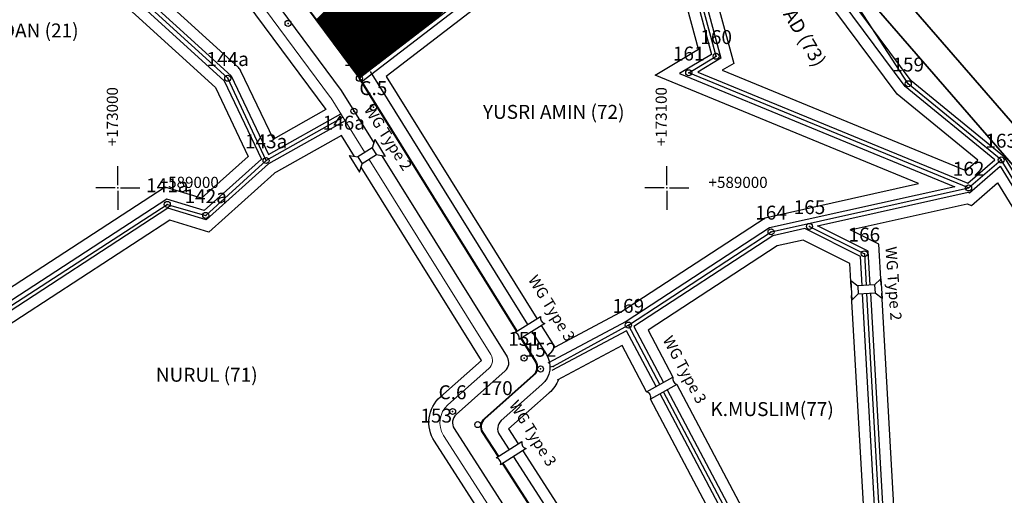
# Model space of a CAD drawing. Units: inches. Extents: x -11983 to -3836, y -11279 to -5339.
# Drawn here: x -5382 to -5339, y -6720 to -6699 of the extents above; entities that cross this region are included whole.
import ezdxf
from ezdxf.enums import TextEntityAlignment as Align

# ---------------------------------------------------------------- set-up
doc = ezdxf.new("R2010")
doc.units = ezdxf.units.IN
doc.header["$MEASUREMENT"] = 0
doc.linetypes.add('DASHDOT', pattern=[1, 0.5, -0.25, 0, -0.25])
for name, color, linetype in [('BATAS DESA', 6, 'Continuous'), ('BULAT1', 7, 'Continuous'), ('Double', 144, 'Continuous'), ('Grid', 7, 'Continuous'), ('JALAN', 7, 'Continuous'), ('Nama 1', 7, 'Continuous'), ('PATOK1', 7, 'Continuous'), ('tambak', 7, 'Continuous'), ('Tanggul', 7, 'Continuous')]:
    doc.layers.add(name, color=color, linetype=linetype)
doc.layers.add('Sal_existing', color=1, linetype='Continuous', lineweight=15)
doc.styles.add('L100', font='simplex.shx', dxfattribs={"height": 2.54})
doc.styles.add('L80', font='simplex.shx', dxfattribs={"height": 2.03})

msp = doc.modelspace()

# ---------------------------------------------------------------- linework, layer by layer
at = {"layer": 'BATAS DESA', "color": 6}
for p, q in [((-5366.266, -6703.94), (-5366.378, -6704.308)), ((-5366.266, -6703.94), (-5365.811, -6704.673)), ((-5367.387, -6704.637), (-5367.008, -6704.699)), ((-5367.387, -6704.637), (-5366.932, -6705.37)), ((-5366.379, -6704.306), (-5367.009, -6704.698)), ((-5366.189, -6704.612), (-5366.82, -6705.004)), ((-5366.378, -6704.308), (-5366.19, -6704.61)), ((-5365.811, -6704.673), (-5366.19, -6704.61)), ((-5367.008, -6704.699), (-5366.82, -6705.004)), ((-5366.932, -6705.37), (-5366.82, -6705.002)), ((-5345.449, -6710.102), (-5345.146, -6710.338)), ((-5345.449, -6710.102), (-5345.399, -6710.964)), ((-5344.131, -6710.026), (-5344.406, -6710.295)), ((-5344.131, -6710.026), (-5344.082, -6710.887)), ((-5344.406, -6710.294), (-5345.146, -6710.336)), ((-5345.146, -6710.338), (-5345.127, -6710.696)), ((-5344.385, -6710.653), (-5345.127, -6710.696)), ((-5344.406, -6710.295), (-5344.385, -6710.651)), ((-5344.082, -6710.887), (-5344.385, -6710.651)), ((-5345.399, -6710.964), (-5345.125, -6710.694))]:
    msp.add_line(p, q, dxfattribs=at)
at = {"layer": 'BULAT1', "color": 1, "ltscale": 10}
for centre in [(-5370.055, -6698.855), (-5351.335, -6700.295), (-5372.695, -6701.255), (-5366.935, -6701.255), (-5352.535, -6701.015), (-5342.935, -6701.495), (-5366.325, -6702.528), (-5367.175, -6702.695), (-5371.015, -6704.855), (-5338.871, -6704.829), (-5340.295, -6706.055), (-5375.335, -6706.775), (-5373.655, -6707.255), (-5347.255, -6707.735), (-5348.935, -6707.975), (-5344.855, -6708.935), (-5355.175, -6712.055), (-5359.735, -6713.495), (-5359.015, -6713.975), (-5362.861, -6715.834), (-5361.758, -6716.408)]:
    msp.add_circle(centre, 0.132, dxfattribs=at)
for p in [(-5370.055, -6698.855), (-5351.335, -6700.295), (-5352.535, -6701.015), (-5372.695, -6701.255), (-5366.935, -6701.255), (-5342.935, -6701.495), (-5367.175, -6702.695), (-5366.325, -6702.528), (-5371.015, -6704.855), (-5338.871, -6704.829), (-5340.295, -6706.055), (-5375.335, -6706.775), (-5373.655, -6707.255), (-5348.935, -6707.975), (-5347.255, -6707.735), (-5344.855, -6708.935), (-5355.175, -6712.055), (-5359.735, -6713.495), (-5359.015, -6713.975), (-5358.467, -6713.873), (-5362.861, -6715.834)]:
    msp.add_point(p, dxfattribs=at)
at = {"layer": 'Double', "color": 6}
for p, q in [((-5360.137, -6712.376), (-5359.02, -6711.673)), ((-5358.833, -6711.981), (-5359.951, -6712.684)), ((-5354.378, -6714.973), (-5353.223, -6714.335)), ((-5353.054, -6714.653), (-5354.209, -6715.291)), ((-5360.949, -6717.866), (-5359.837, -6717.154)), ((-5359.647, -6717.46), (-5360.759, -6718.172))]:
    msp.add_line(p, q, dxfattribs=at)
for points in [[(-5382.845, -6687.701), (-5380.341, -6690.453, 0.211217), (-5379.631, -6690.767), (-5377.706, -6690.767), (-5376.914, -6691.145), (-5368.398, -6702.626), (-5370.696, -6703.918), (-5372.114, -6700.939, 0.097512), (-5372.224, -6700.79), (-5384.44, -6689.686)], [(-5367.151, -6704.676), (-5367.721, -6703.76), (-5370.582, -6705.369, 0.054613), (-5370.667, -6705.43), (-5373.52, -6707.986), (-5375.231, -6707.466), (-5383.021, -6712.534), (-5383.448, -6713.176, -0.114172), (-5383.606, -6713.324), (-5386.231, -6714.855), (-5386.422, -6716.76), (-5385.572, -6718.884), (-5383.219, -6721.236, -0.043957), (-5383.165, -6721.301), (-5378.774, -6727.589), (-5376.764, -6723.769), (-5371.723, -6721.809)], [(-5371.717, -6721.804), (-5366.662, -6729.508), (-5362.931, -6728.262, 0.052348), (-5362.84, -6728.221), (-5358.261, -6725.528), (-5363.655, -6717.139, -0.369779), (-5363.387, -6715.19), (-5361.594, -6713.6), (-5366.862, -6705.14)]]:
    msp.add_lwpolyline(points, format="xyb", dxfattribs=at)
at = {"layer": 'Double', "color": 144}
msp.add_lwpolyline([(-5388.56, -6697.435), (-5390.706, -6693.381), (-5385.901, -6689.492), (-5372.842, -6701.364), (-5371.212, -6704.79), (-5373.728, -6707.044), (-5375.361, -6706.548), (-5383.443, -6711.807), (-5386.229, -6707.629), (-5391.425, -6701.016)], close=True, dxfattribs=at)
for points in [[(-5385.638, -6689.245), (-5372.547, -6701.145), (-5370.909, -6704.589), (-5367.747, -6702.81)], [(-5343.231, -6741.688), (-5338.319, -6736.734), (-5336.527, -6737.182), (-5327.276, -6743.112), (-5327.328, -6745.975), (-5328.728, -6751.2), (-5327.946, -6752.562), (-5319.092, -6748.216), (-5313.043, -6745.443), (-5313.688, -6745.021), (-5320.213, -6740.746), (-5321.401, -6734.803), (-5323.525, -6729.477), (-5338.733, -6704.709), (-5342.803, -6701.37), (-5349.848, -6691.895), (-5352.929, -6693.791), (-5354.406, -6691.39), (-5367.044, -6701.112)], [(-5366.825, -6701.397), (-5354.503, -6691.919), (-5353.21, -6694.02), (-5352.848, -6695.365)], [(-5352.413, -6695.597), (-5351.125, -6700.379), (-5352.135, -6700.985), (-5340.328, -6705.846), (-5339.151, -6704.832), (-5343.066, -6701.62), (-5349.941, -6692.375), (-5352.806, -6694.138), (-5352.507, -6695.248)], [(-5352.754, -6695.714), (-5351.544, -6700.21), (-5352.934, -6701.045), (-5340.892, -6706.003), (-5349.006, -6707.806), (-5355.266, -6711.9), (-5358.689, -6713.726)], [(-5367.557, -6703.116), (-5370.909, -6705.002), (-5373.639, -6707.448), (-5375.305, -6706.941), (-5383.365, -6712.185), (-5383.848, -6712.909), (-5386.685, -6714.564), (-5386.911, -6716.829), (-5385.981, -6719.154), (-5383.559, -6721.576), (-5378.716, -6728.509), (-5376.422, -6724.151), (-5371.904, -6722.394), (-5366.86, -6730.08), (-5362.684, -6728.685), (-5358.629, -6726.301), (-5357.613, -6725.648)], [(-5344.596, -6710.305), (-5344.681, -6708.82), (-5346.905, -6707.708), (-5340.311, -6706.243), (-5340.261, -6706.263), (-5338.914, -6705.103), (-5323.848, -6729.639)], [(-5344.956, -6710.325), (-5345.028, -6709.049), (-5347.462, -6707.832), (-5348.863, -6708.143), (-5354.939, -6712.116), (-5353.643, -6714.567)], [(-5346.14, -6728.762), (-5344.819, -6730.965), (-5343.839, -6729.985), (-5344.935, -6710.685)], [(-5325.739, -6730.614), (-5333.381, -6734.567), (-5336.492, -6736.82), (-5338.301, -6736.368), (-5343.995, -6732.572), (-5344.635, -6731.29), (-5343.47, -6730.125), (-5344.576, -6710.664)], [(-5353.958, -6714.741), (-5355.249, -6712.299), (-5358.519, -6714.043)], [(-5353.475, -6714.886), (-5346.138, -6728.766)], [(-5351.184, -6731.829), (-5346.53, -6728.794), (-5353.79, -6715.06)]]:
    msp.add_lwpolyline(points, dxfattribs=at)
at = {"layer": 'Double', "color": 6}
for points in [[(-5385.323, -6690.667), (-5373.235, -6701.656), (-5371.799, -6704.672), (-5373.847, -6706.507), (-5375.435, -6706.024), (-5383.307, -6711.146), (-5385.829, -6707.363)], [(-5351.958, -6695.441), (-5350.568, -6700.604), (-5351.068, -6700.905), (-5340.418, -6705.29), (-5339.897, -6704.841), (-5343.416, -6701.954), (-5350.063, -6693.014), (-5352.249, -6694.359), (-5352.052, -6695.092)], [(-5344.116, -6710.3), (-5344.217, -6708.516), (-5345.481, -6707.884), (-5340.354, -6706.744), (-5340.171, -6706.819), (-5339.028, -6705.835), (-5324.528, -6729.447), (-5325.66, -6730.033)], [(-5345.432, -6710.406), (-5345.492, -6709.354), (-5347.525, -6708.338), (-5348.674, -6708.593), (-5354.31, -6712.278), (-5353.223, -6714.335)], [(-5325.98, -6730.198), (-5333.634, -6734.157), (-5336.593, -6736.3), (-5338.104, -6735.922), (-5343.623, -6732.243), (-5344.051, -6731.385), (-5342.979, -6730.312), (-5344.095, -6710.66)], [(-5353.054, -6714.653), (-5345.719, -6728.531), (-5344.723, -6730.19), (-5344.33, -6729.797), (-5345.412, -6710.765)]]:
    msp.add_lwpolyline(points, dxfattribs=at)
for centre, radius, start, end in [((-5358.764, -6711.729), 0.262, 167.7908, 254.7222), ((-5360.19, -6712.618), 0.248, 344.688, 77.7744), ((-5352.971, -6714.405), 0.262, 164.5604, 251.4918), ((-5354.444, -6715.212), 0.248, 341.4576, 74.544), ((-5359.581, -6717.207), 0.262, 168.2822, 255.2136), ((-5360.999, -6718.108), 0.248, 345.1794, 78.2658)]:
    msp.add_arc(centre, radius, start, end, dxfattribs=at)
at = {"layer": 'Grid', "color": 3, "linetype": 'DASHDOT', "lineweight": 30, "ltscale": 10}
for points in [[(-5377.495, -6705.935), (-5377.495, -6705.095)], [(-5353.495, -6705.935), (-5353.495, -6705.095)], [(-5377.615, -6706.055), (-5378.455, -6706.055)], [(-5377.495, -6706.175), (-5377.495, -6707.015)], [(-5377.375, -6706.055), (-5376.535, -6706.055)], [(-5353.615, -6706.055), (-5354.455, -6706.055)], [(-5353.495, -6706.175), (-5353.495, -6707.015)], [(-5353.375, -6706.055), (-5352.535, -6706.055)]]:
    msp.add_lwpolyline(points, dxfattribs=at)
for p in [(-5377.495, -6706.055), (-5353.495, -6706.055)]:
    msp.add_point(p, dxfattribs=at)
at = {"layer": 'JALAN', "color": 5, "lineweight": -3, "ltscale": 10}
msp.add_lwpolyline([(-5211.162, -6870.604), (-5273.064, -6784.989), (-5282.824, -6769.535), (-5293.951, -6753.214), (-5301.868, -6742.679), (-5328.073, -6715.085), (-5370.327, -6666.402), (-5411.397, -6631.16), (-5417.03, -6629.458), (-5449.388, -6618.993), (-5476.71, -6605.887), (-5449.388, -6618.993), (-5417.03, -6629.458), (-5411.397, -6631.16), (-5370.327, -6666.402), (-5328.073, -6715.085), (-5301.868, -6742.679), (-5293.951, -6753.214), (-5282.824, -6769.535), (-5273.064, -6784.989), (-5211.162, -6870.604)], dxfattribs=at)
msp.add_lwpolyline([(-5328.98, -6715.871), (-5371.17, -6667.262)], close=True, dxfattribs=at)
at = {"layer": 'Sal_existing', "color": 1, "lineweight": 30, "ltscale": 10}
for p, q in [((-5376.238, -6690.324), (-5367.729, -6701.795)), ((-5367.729, -6701.795), (-5366.308, -6704.077)), ((-5365.952, -6704.65), (-5360.472, -6713.45)), ((-5360.561, -6714.063), (-5362.702, -6715.962)), ((-5362.787, -6716.581), (-5351.461, -6734.194))]:
    msp.add_line(p, q, dxfattribs=at)
at = {"layer": 'Sal_existing', "color": 1, "lineweight": 40}
for points in [[(-5360.046, -6712.318), (-5366.935, -6701.255), (-5375.609, -6689.561), (-5377.255, -6688.775), (-5379.068, -6688.775, -0.21199), (-5379.246, -6688.696), (-5382.131, -6685.506)], [(-5360.858, -6717.807), (-5361.535, -6716.754, -0.369779), (-5361.45, -6716.135), (-5359.318, -6714.244, 0.365636), (-5359.229, -6713.631), (-5359.856, -6712.624)]]:
    msp.add_lwpolyline(points, format="xyb", dxfattribs=at)
at = {"layer": 'Sal_existing', "color": 4, "ltscale": 10}
for points in [[(-5366.694, -6704.502), (-5368.175, -6702.123, 0.020332), (-5368.197, -6702.091), (-5376.529, -6690.859, 0.12237), (-5376.707, -6690.712), (-5377.499, -6690.334, 0.111842), (-5377.706, -6690.287), (-5379.631, -6690.287, -0.211217), (-5379.986, -6690.13), (-5382.486, -6687.382)], [(-5351.924, -6734.495), (-5363.252, -6716.88, -0.369779), (-5363.069, -6715.549), (-5361.276, -6713.959, 0.365636), (-5361.187, -6713.347), (-5366.504, -6704.807)]]:
    msp.add_lwpolyline(points, format="xyb", dxfattribs=at)
at = {"layer": 'Sal_existing', "color": 1, "lineweight": 40}
msp.add_lwpolyline([(-5333.917, -6754.306), (-5349.895, -6734.855), (-5360.663, -6718.11)], dxfattribs=at)
at = {"layer": 'Sal_existing', "color": 1, "lineweight": 30, "ltscale": 10}
for centre, start, end in [((-5360.879, -6713.704), 311.5712, 31.9081), ((-5362.384, -6716.322), 131.5712, 212.7446)]:
    msp.add_arc(centre, 0.48, start, end, dxfattribs=at)
at = {"layer": 'tambak', "color": 0}
msp.add_lwpolyline([(-5319.175, -6748.055), (-5313.415, -6745.415), (-5320.375, -6740.855), (-5321.575, -6734.855), (-5323.594, -6729.707), (-5338.871, -6704.829), (-5342.935, -6701.495), (-5345.575, -6697.415), (-5349.895, -6692.135), (-5377.975, -6662.135), (-5379.415, -6672.455), (-5380.135, -6673.175), (-5390.455, -6666.215), (-5398.615, -6658.295), (-5406.055, -6657.335), (-5408.455, -6653.255), (-5407.495, -6649.415), (-5428.615, -6631.175), (-5434.135, -6635.495), (-5396.192, -6670.15)], dxfattribs=at)
at = {"layer": 'tambak', "lineweight": -3, "ltscale": 10}
msp.add_lwpolyline([(-5352.677, -6695.307), (-5353.015, -6694.055), (-5354.455, -6691.655), (-5366.935, -6701.255), (-5375.609, -6689.561), (-5377.255, -6688.775), (-5379.068, -6688.775, -0.21199), (-5379.246, -6688.696), (-5382.151, -6685.483), (-5368.705, -6672.038)], format="xyb", dxfattribs=at)
for points in [[(-5368.821, -6698.712), (-5355.865, -6685.756)], [(-5368.803, -6698.736), (-5355.844, -6685.778)], [(-5368.785, -6698.761), (-5355.824, -6685.8)], [(-5368.767, -6698.785), (-5355.803, -6685.822)], [(-5368.749, -6698.809), (-5355.783, -6685.844)], [(-5368.73, -6698.834), (-5355.762, -6685.866)], [(-5368.712, -6698.858), (-5355.742, -6685.888)], [(-5368.694, -6698.882), (-5355.721, -6685.909)], [(-5368.676, -6698.907), (-5355.701, -6685.931)], [(-5368.658, -6698.931), (-5355.68, -6685.953)], [(-5368.64, -6698.955), (-5355.66, -6685.975)], [(-5368.622, -6698.98), (-5355.639, -6685.997)], [(-5368.604, -6699.004), (-5355.619, -6686.019)], [(-5368.586, -6699.029), (-5355.598, -6686.041)], [(-5368.568, -6699.053), (-5355.578, -6686.063)], [(-5368.55, -6699.077), (-5355.557, -6686.085)], [(-5368.532, -6699.102), (-5355.537, -6686.107)], [(-5368.514, -6699.126), (-5355.516, -6686.129)], [(-5367.652, -6702.963), (-5371.015, -6704.855), (-5372.695, -6701.255), (-5385.895, -6689.255), (-5383.295, -6686.493)], [(-5368.496, -6699.15), (-5355.496, -6686.151)], [(-5368.477, -6699.175), (-5355.475, -6686.172)], [(-5368.459, -6699.199), (-5355.455, -6686.194)], [(-5368.441, -6699.223), (-5355.434, -6686.216)], [(-5368.423, -6699.248), (-5355.414, -6686.238)], [(-5368.405, -6699.272), (-5355.393, -6686.26)], [(-5368.387, -6699.296), (-5355.373, -6686.282)], [(-5368.369, -6699.321), (-5355.352, -6686.304)], [(-5368.351, -6699.345), (-5355.332, -6686.326)], [(-5368.333, -6699.37), (-5355.311, -6686.348)], [(-5368.315, -6699.394), (-5355.291, -6686.37)], [(-5368.297, -6699.418), (-5355.27, -6686.392)], [(-5368.279, -6699.443), (-5355.25, -6686.414)], [(-5368.261, -6699.467), (-5355.229, -6686.435)], [(-5368.243, -6699.491), (-5355.209, -6686.457)], [(-5368.225, -6699.516), (-5355.188, -6686.479)], [(-5368.206, -6699.54), (-5355.168, -6686.501)], [(-5368.188, -6699.564), (-5355.147, -6686.523)], [(-5368.17, -6699.589), (-5355.127, -6686.545)], [(-5368.152, -6699.613), (-5355.106, -6686.567)], [(-5368.134, -6699.638), (-5355.086, -6686.589)], [(-5368.116, -6699.662), (-5355.065, -6686.611)], [(-5368.098, -6699.686), (-5355.045, -6686.633)], [(-5368.08, -6699.711), (-5355.024, -6686.655)], [(-5368.062, -6699.735), (-5355.003, -6686.677)], [(-5368.044, -6699.759), (-5354.983, -6686.698)], [(-5368.026, -6699.784), (-5354.962, -6686.72)], [(-5368.008, -6699.808), (-5354.942, -6686.742)], [(-5367.99, -6699.832), (-5354.921, -6686.764)], [(-5367.972, -6699.857), (-5354.901, -6686.786)], [(-5367.954, -6699.881), (-5354.88, -6686.808)], [(-5367.935, -6699.905), (-5354.86, -6686.83)], [(-5367.917, -6699.93), (-5354.839, -6686.852)], [(-5367.899, -6699.954), (-5354.819, -6686.874)], [(-5367.881, -6699.979), (-5354.798, -6686.896)], [(-5367.863, -6700.003), (-5354.778, -6686.918)], [(-5367.845, -6700.027), (-5354.757, -6686.939)], [(-5367.827, -6700.052), (-5354.737, -6686.961)], [(-5367.809, -6700.076), (-5354.716, -6686.983)], [(-5367.791, -6700.1), (-5354.696, -6687.005)], [(-5367.773, -6700.125), (-5354.675, -6687.027)], [(-5367.755, -6700.149), (-5354.655, -6687.049)], [(-5367.737, -6700.173), (-5354.634, -6687.071)], [(-5367.719, -6700.198), (-5354.614, -6687.093)], [(-5367.701, -6700.222), (-5354.593, -6687.115)], [(-5367.682, -6700.246), (-5354.573, -6687.137)], [(-5367.664, -6700.271), (-5354.552, -6687.159)], [(-5367.646, -6700.295), (-5354.532, -6687.181)], [(-5367.628, -6700.32), (-5354.511, -6687.202)], [(-5367.61, -6700.344), (-5354.491, -6687.224)], [(-5367.592, -6700.368), (-5354.47, -6687.246)], [(-5367.574, -6700.393), (-5354.45, -6687.268)], [(-5367.556, -6700.417), (-5354.429, -6687.29)], [(-5367.538, -6700.441), (-5354.409, -6687.312)], [(-5367.52, -6700.466), (-5354.388, -6687.334)], [(-5367.502, -6700.49), (-5354.368, -6687.356)], [(-5367.484, -6700.514), (-5354.347, -6687.378)], [(-5367.466, -6700.539), (-5354.327, -6687.4)], [(-5367.448, -6700.563), (-5354.306, -6687.422)], [(-5367.43, -6700.587), (-5354.286, -6687.444)], [(-5367.411, -6700.612), (-5354.265, -6687.465)], [(-5367.393, -6700.636), (-5354.245, -6687.487)], [(-5367.375, -6700.661), (-5354.224, -6687.509)], [(-5367.357, -6700.685), (-5354.204, -6687.531)], [(-5367.339, -6700.709), (-5354.183, -6687.553)], [(-5367.321, -6700.734), (-5354.162, -6687.575)], [(-5367.303, -6700.758), (-5354.142, -6687.597)], [(-5367.285, -6700.782), (-5354.121, -6687.619)], [(-5367.267, -6700.807), (-5354.101, -6687.641)], [(-5367.249, -6700.831), (-5354.08, -6687.663)], [(-5367.231, -6700.855), (-5354.06, -6687.685)], [(-5367.213, -6700.88), (-5354.039, -6687.706)], [(-5367.195, -6700.904), (-5354.019, -6687.728)], [(-5367.177, -6700.928), (-5353.998, -6687.75)], [(-5367.159, -6700.953), (-5353.978, -6687.772)], [(-5367.14, -6700.977), (-5353.957, -6687.794)], [(-5367.122, -6701.002), (-5353.937, -6687.816)], [(-5367.104, -6701.026), (-5353.916, -6687.838)], [(-5367.086, -6701.05), (-5353.896, -6687.86)], [(-5367.068, -6701.075), (-5353.875, -6687.882)], [(-5367.05, -6701.099), (-5353.855, -6687.904)], [(-5367.032, -6701.123), (-5353.834, -6687.926)], [(-5367.014, -6701.148), (-5353.814, -6687.948)], [(-5366.996, -6701.172), (-5353.793, -6687.969)], [(-5366.978, -6701.196), (-5353.773, -6687.991)], [(-5366.96, -6701.221), (-5353.752, -6688.013)], [(-5366.942, -6701.245), (-5353.732, -6688.035)], [(-5366.824, -6701.169), (-5353.711, -6688.057)], [(-5366.64, -6701.028), (-5353.691, -6688.079)], [(-5366.456, -6700.887), (-5353.67, -6688.101)], [(-5366.272, -6700.745), (-5353.65, -6688.123)], [(-5366.088, -6700.604), (-5353.629, -6688.145)], [(-5365.904, -6700.462), (-5353.609, -6688.167)], [(-5365.721, -6700.321), (-5353.588, -6688.189)], [(-5365.537, -6700.18), (-5353.568, -6688.211)], [(-5365.353, -6700.038), (-5353.547, -6688.232)], [(-5365.169, -6699.897), (-5353.527, -6688.254)], [(-5364.985, -6699.755), (-5353.506, -6688.276)], [(-5364.801, -6699.614), (-5353.486, -6688.298)], [(-5364.617, -6699.472), (-5353.465, -6688.32)], [(-5364.434, -6699.331), (-5353.445, -6688.342)], [(-5364.25, -6699.19), (-5353.424, -6688.364)], [(-5364.066, -6699.048), (-5353.404, -6688.386)], [(-5363.882, -6698.907), (-5353.383, -6688.408)], [(-5363.698, -6698.765), (-5353.363, -6688.43)], [(-5353.801, -6714.654), (-5355.175, -6712.055), (-5348.935, -6707.975), (-5340.295, -6706.055), (-5352.535, -6701.015), (-5351.335, -6700.295), (-5352.584, -6695.655)], [(-5383.469, -6712.05), (-5375.335, -6706.775), (-5373.655, -6707.255), (-5371.015, -6704.855)], [(-5340.295, -6706.055), (-5338.871, -6704.829)], [(-5347.255, -6707.735), (-5344.855, -6708.935), (-5344.776, -6710.315)], [(-5344.756, -6710.674), (-5343.655, -6730.055), (-5344.855, -6731.255), (-5346.295, -6728.855), (-5353.632, -6714.973)], [(-5355.175, -6712.055), (-5358.467, -6713.873), (-5358.604, -6713.898)]]:
    msp.add_lwpolyline(points, dxfattribs=at)
at = {"layer": 'Tanggul', "color": 4}
for points in [[(-5366.491, -6700.926), (-5375.176, -6689.217, 0.12237), (-5375.355, -6689.07), (-5377.031, -6688.27, 0.111842), (-5377.238, -6688.223), (-5378.716, -6688.223, -0.21199), (-5379.072, -6688.065), (-5381.742, -6685.113)], [(-5359.388, -6712.33), (-5358.76, -6713.339, -0.365636), (-5358.951, -6714.657), (-5360.73, -6716.234, 0.369779), (-5360.815, -6716.853), (-5360.393, -6717.51)]]:
    msp.add_lwpolyline(points, format="xyb", dxfattribs=at)
at = {"layer": 'Tanggul', "color": 6}
for points in [[(-5353.303, -6695.521), (-5353.656, -6694.212), (-5354.633, -6692.625), (-5365.762, -6701.186), (-5359.172, -6711.769)], [(-5358.982, -6712.075), (-5358.391, -6713.023), (-5355.511, -6711.486), (-5349.195, -6707.357), (-5342.487, -6705.866), (-5354.001, -6701.125), (-5352.101, -6699.985), (-5353.209, -6695.87)], [(-5354.378, -6714.973), (-5355.448, -6712.949), (-5358.293, -6714.467)], [(-5359.794, -6717.554), (-5351.042, -6731.163), (-5347.159, -6728.631), (-5354.21, -6715.292)]]:
    msp.add_lwpolyline(points, dxfattribs=at)
at = {"layer": 'Tanggul', "color": 4}
for points in [[(-5366.466, -6700.963), (-5359.579, -6712.025)], [(-5360.198, -6717.812), (-5349.43, -6734.556)]]:
    msp.add_lwpolyline(points, dxfattribs=at)
at = {"layer": 'Tanggul', "color": 6}
msp.add_lwpolyline([(-5358.226, -6714.431, -0.119419), (-5358.633, -6715.016), (-5360.411, -6716.593), (-5359.989, -6717.251)], format="xyb", dxfattribs=at)

# ---------------------------------------------------------------- texts
at = {"layer": 'Grid', "color": 3, "linetype": 'DASHDOT', "lineweight": 30, "ltscale": 10, "style": 'L80'}
for s, p in [('+173000', (-5377.495, -6702.935)), ('+173100', (-5353.495, -6702.935))]:
    msp.add_text(s, height=0.4872, rotation=90, dxfattribs=at).set_placement(p, align=Align.CENTER)
for p in [(-5374.375, -6706.055), (-5350.375, -6706.055)]:
    msp.add_text('+589000', height=0.4872, dxfattribs=at).set_placement(p, align=Align.CENTER)
at = {"layer": 'Nama 1', "ltscale": 10, "style": 'L100'}
msp.add_text('ABDULAH AHMAD (73)', height=0.6096, rotation=300.6708, dxfattribs=at).set_placement((-5348.931, -6697.002), align=Align.MIDDLE_CENTER)
for s, p in [('A.BAKAR PARDAN (21)', (-5383.443, -6699.166)), ('YUSRI AMIN (72)', (-5358.438, -6702.727)), ('NURUL (71)', (-5373.61, -6714.227)), ('K.MUSLIM(77)', (-5348.889, -6715.731))]:
    msp.add_text(s, height=0.6096, dxfattribs=at).set_placement(p, align=Align.MIDDLE_CENTER)
at = {"layer": 'PATOK1', "color": 3, "ltscale": 10, "style": 'L100'}
for s, p in [('160', (-5351.335, -6699.455)), ('161', (-5352.535, -6700.175)), ('144a', (-5372.695, -6700.415)), ('154', (-5366.935, -6700.415)), ('159', (-5342.935, -6700.655)), ('C.5', (-5366.325, -6701.688)), ('146a', (-5367.618, -6703.2)), ('143a', (-5371.015, -6704.015)), ('163', (-5338.871, -6703.989)), ('162', (-5340.295, -6705.215)), ('141a', (-5375.335, -6705.935)), ('142a', (-5373.655, -6706.415)), ('165', (-5347.255, -6706.895)), ('164', (-5348.935, -6707.135)), ('166', (-5344.855, -6708.095)), ('169', (-5355.175, -6711.215)), ('151', (-5359.735, -6712.655)), ('152', (-5359.015, -6713.135)), ('170', (-5360.924, -6714.813)), ('C.6', (-5362.861, -6714.994)), ('153', (-5363.575, -6716.015))]:
    msp.add_text(s, height=0.6096, dxfattribs=at).set_placement(p, align=Align.MIDDLE_CENTER)
at = {"layer": 'tambak', "color": 3, "ltscale": 10, "style": 'L100'}
for s, rotation, p in [('WG Type 2', 302.5764, (-5365.678, -6703.858)), ('WG Type 2', 274.0339, (-5343.576, -6710.235)), ('WG Type 3', 301.3593, (-5358.526, -6711.313)), ('WG Type 3', 298.1289, (-5352.709, -6714.003)), ('WG Type 3', 301.8507, (-5359.346, -6716.789))]:
    msp.add_text(s, height=0.4877, rotation=rotation, dxfattribs=at).set_placement(p, align=Align.MIDDLE_CENTER)

doc.saveas('drawing.dxf')
